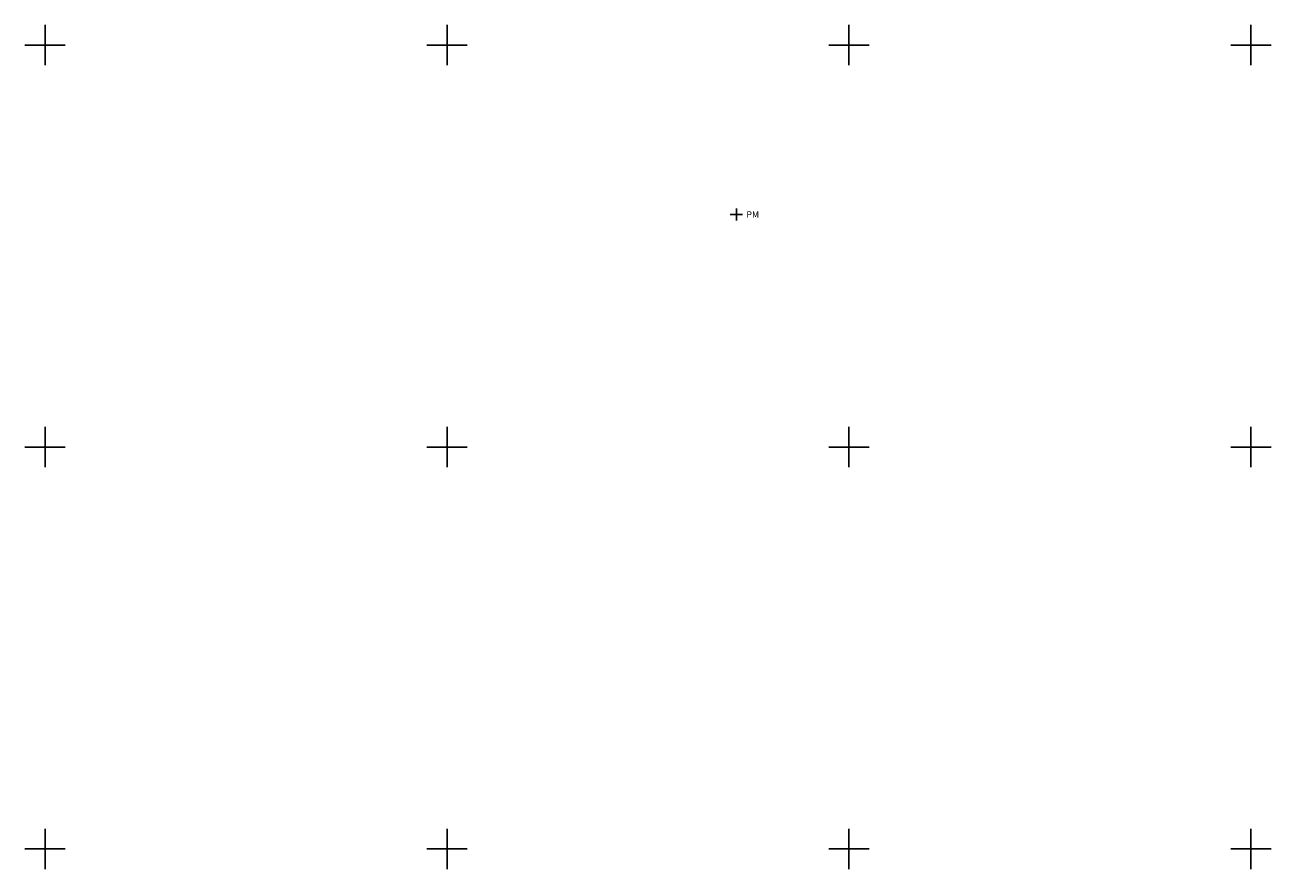
# Model space of a CAD drawing. Extents: x 6148899 to 6157421, y 1943186 to 1951280.
# Drawn here: x 6155190 to 6155810, y 1945590 to 1946010 of the extents above; entities that cross this region are included whole.
import ezdxf
from ezdxf.enums import TextEntityAlignment as Align

# ---------------------------------------------------------------- set-up
doc = ezdxf.new("R2010")
doc.units = 0
doc.header["$LTSCALE"] = 40
doc.header["$MEASUREMENT"] = 0
doc.layers.add('CONTROL', color=7, linetype='Continuous')
doc.layers.add('MAPGRID', color=7, linetype='Continuous')
doc.styles.add('ROMANS', font='ROMANS.shx')

# ---------------------------------------------------------------- blocks, each defined once
blk = doc.blocks.new('PREMARK')
for points in [[(-10, 0.1), (10, 0)], [(0, -10), (0, 10.1)]]:
    blk.add_lwpolyline(points)

msp = doc.modelspace()

# ---------------------------------------------------------------- linework, layer by layer
at = {"layer": 'MAPGRID'}
for points in [[(6155200, 1945990, 0), (6155200, 1946010, 0)], [(6155400, 1945990, 0), (6155400, 1946010, 0)], [(6155600, 1945990, 0), (6155600, 1946010, 0)], [(6155800, 1945990, 0), (6155800, 1946010, 0)], [(6155190, 1946000, 0), (6155210, 1946000, 0)], [(6155390, 1946000, 0), (6155410, 1946000, 0)], [(6155590, 1946000, 0), (6155610, 1946000, 0)], [(6155790, 1946000, 0), (6155810, 1946000, 0)], [(6155200, 1945790, 0), (6155200, 1945810, 0)], [(6155400, 1945790, 0), (6155400, 1945810, 0)], [(6155600, 1945790, 0), (6155600, 1945810, 0)], [(6155800, 1945790, 0), (6155800, 1945810, 0)], [(6155190, 1945800, 0), (6155210, 1945800, 0)], [(6155390, 1945800, 0), (6155410, 1945800, 0)], [(6155590, 1945800, 0), (6155610, 1945800, 0)], [(6155790, 1945800, 0), (6155810, 1945800, 0)], [(6155200, 1945590, 0), (6155200, 1945610, 0)], [(6155400, 1945590, 0), (6155400, 1945610, 0)], [(6155600, 1945590, 0), (6155600, 1945610, 0)], [(6155800, 1945590, 0), (6155800, 1945610, 0)], [(6155190, 1945600, 0), (6155210, 1945600, 0)], [(6155390, 1945600, 0), (6155410, 1945600, 0)], [(6155590, 1945600, 0), (6155610, 1945600, 0)], [(6155790, 1945600, 0), (6155810, 1945600, 0)]]:
    msp.add_polyline3d(points, dxfattribs=at)

# ---------------------------------------------------------------- block references
at = {"layer": 'CONTROL', "xscale": 0.3, "yscale": 0.3, "zscale": 0.3}
msp.add_blockref('PREMARK', (6155543.96, 1945915.68, 87.66), dxfattribs=at)

# ---------------------------------------------------------------- texts
at = {"layer": 'CONTROL', "style": 'ROMANS'}
msp.add_text('PM', height=3.2, dxfattribs=at).set_placement((6155548.96, 1945915.68, 87.66), align=Align.MIDDLE_LEFT)

doc.saveas('drawing.dxf')
